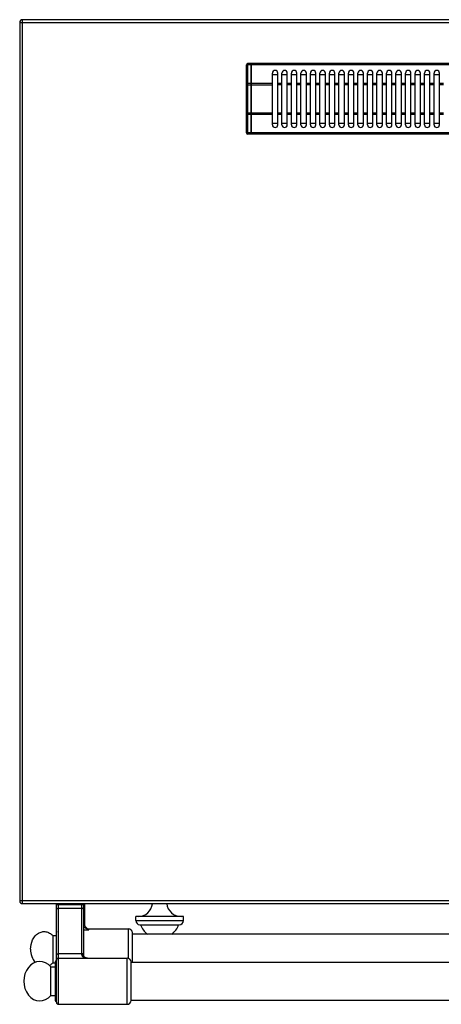
# Model space of a CAD drawing. Units: millimetres. Extents: x -5 to 2950, y 111 to 2011.
# Drawn here: x -5 to 306, y 111 to 835 of the extents above; entities that cross this region are included whole.
import ezdxf

# ---------------------------------------------------------------- set-up
doc = ezdxf.new("R2010")
doc.units = ezdxf.units.MM
doc.header["$LTSCALE"] = 164.99967
doc.layers.get('0').update_dxf_attribs({"linetype": 'CONTINUOUS'})
doc.layers.add('AXES', color=7, linetype='CONTINUOUS')
doc.layers.add('REPERES', color=7, linetype='CONTINUOUS')

msp = doc.modelspace()

# ---------------------------------------------------------------- linework, layer by layer
at = {"color": 7, "linetype": 'CONTINUOUS'}
for p, q in [((-4.78, 832.66), (-4.78, 186.66)), ((1798.22, 834.66), (-2.78, 834.66)), ((162.22, 751.36), (162.22, 801.36)), ((165.72, 802.36), (163.22, 802.36)), ((165.72, 750.36), (165.72, 802.36)), ((165.82, 802.26), (165.72, 802.26)), ((165.82, 750.36), (165.82, 802.36)), ((529.62, 802.36), (165.82, 802.36)), ((181.22, 794.36), (185.22, 794.36)), ((188.22, 794.36), (192.22, 794.36)), ((195.22, 794.36), (199.22, 794.36)), ((202.22, 794.36), (206.22, 794.36)), ((209.22, 794.36), (213.22, 794.36)), ((216.22, 794.36), (220.22, 794.36)), ((223.22, 794.36), (227.22, 794.36)), ((230.22, 794.36), (234.22, 794.36)), ((237.22, 794.36), (241.22, 794.36)), ((244.22, 794.36), (248.22, 794.36)), ((251.22, 794.36), (255.22, 794.36)), ((258.22, 794.36), (262.22, 794.36)), ((265.22, 794.36), (269.22, 794.36)), ((272.22, 794.36), (276.22, 794.36)), ((279.22, 794.36), (283.22, 794.36)), ((286.22, 794.36), (290.22, 794.36)), ((293.22, 794.36), (297.22, 794.36)), ((300.22, 794.36), (304.22, 794.36)), ((185.22, 758.36), (181.22, 758.36)), ((192.22, 758.36), (188.22, 758.36)), ((199.22, 758.36), (195.22, 758.36)), ((206.22, 758.36), (202.22, 758.36)), ((213.22, 758.36), (209.22, 758.36)), ((220.22, 758.36), (216.22, 758.36)), ((227.22, 758.36), (223.22, 758.36)), ((234.22, 758.36), (230.22, 758.36)), ((241.22, 758.36), (237.22, 758.36)), ((248.22, 758.36), (244.22, 758.36)), ((255.22, 758.36), (251.22, 758.36)), ((262.22, 758.36), (258.22, 758.36)), ((269.22, 758.36), (265.22, 758.36)), ((276.22, 758.36), (272.22, 758.36)), ((283.22, 758.36), (279.22, 758.36)), ((290.22, 758.36), (286.22, 758.36)), ((297.22, 758.36), (293.22, 758.36)), ((304.22, 758.36), (300.22, 758.36)), ((165.72, 750.36), (163.22, 750.36)), ((165.82, 750.46), (165.72, 750.46)), ((529.62, 750.36), (165.82, 750.36)), ((-2.78, 184.66), (1798.22, 184.66)), ((22.32, 112.16), (22.32, 184.66)), ((42.32, 184.66), (42.32, 146.58)), ((80.72, 172.16), (80.72, 175.16)), ((115.72, 172.16), (115.72, 175.16)), ((83.72, 169.16), (112.72, 169.16)), ((21.32, 141.66), (21.32, 113.66)), ((77.22, 113.51), (77.22, 141.81))]:
    msp.add_line(p, q, dxfattribs=at)
at = {"color": 9, "linetype": 'CONTINUOUS'}
for p, q in [((-4.78, 832.66), (1800.22, 832.66)), ((-2.78, 184.66), (-2.78, 834.66)), ((163.22, 750.36), (163.22, 802.36)), ((165.72, 801.36), (163.22, 801.36)), ((165.82, 801.31), (165.72, 801.31)), ((529.62, 801.36), (165.82, 801.36)), ((162.22, 786.82), (181.22, 786.82)), ((165.72, 787.82), (163.22, 787.82)), ((165.82, 787.77), (165.72, 787.77)), ((181.22, 787.82), (165.82, 787.82)), ((181.22, 765.89), (162.22, 765.89)), ((165.72, 764.89), (163.22, 764.89)), ((165.82, 764.94), (165.72, 764.94)), ((181.22, 764.89), (165.82, 764.89)), ((165.72, 751.36), (163.22, 751.36)), ((165.82, 751.41), (165.72, 751.41)), ((529.62, 751.36), (165.82, 751.36)), ((1800.22, 186.66), (-4.78, 186.66)), ((22.32, 184.15), (42.32, 184.15)), ((23.82, 110.66), (23.82, 184.66)), ((23.82, 181.34), (40.82, 181.34)), ((40.82, 184.66), (40.82, 147.39)), ((80.72, 172.16), (115.72, 172.16)), ((40.82, 147.84), (23.82, 147.84)), ((74.22, 110.66), (74.22, 144.66))]:
    msp.add_line(p, q, dxfattribs=at)
at = {"color": 7, "linetype": 'CONTINUOUS'}
msp.add_lwpolyline([(45.24, 144.66), (44.68, 144.69), (44.05, 144.8), (43.51, 144.99), (43.07, 145.23), (42.73, 145.51), (42.49, 145.83), (42.35, 146.22), (42.32, 146.58)], dxfattribs=at)
for centre, radius, start, end in [((-2.78, 832.66), 2, 90, 180), ((163.22, 801.36), 1, 90, 180), ((163.22, 751.36), 1, 180, 270), ((-2.78, 186.66), 2, 180, 270), ((83.72, 172.16), 3, 180, 270), ((112.72, 172.16), 3, 270, 360), ((22.32, 141.66), 1, 90, 180), ((23.82, 143.16), 1.5, 90, 180), ((74.22, 141.66), 3, 2.86598, 90), ((22.32, 113.66), 1, 180, 270), ((23.82, 112.16), 1.5, 180, 270), ((74.22, 113.66), 3, 270, 357.13402)]:
    msp.add_arc(centre, radius, start, end, dxfattribs=at)
at = {"color": 9, "linetype": 'CONTINUOUS'}
for points, knots in [([(162.22, 800.86), (162.22, 801.01), (162.47, 801.23), (162.84, 801.33), (163.09, 801.36), (163.22, 801.36)], [0, 0, 0, 0, 0.387211, 0.675626, 1, 1, 1, 1]), ([(163.22, 787.82), (163.09, 787.82), (162.84, 787.79), (162.47, 787.69), (162.22, 787.47), (162.22, 787.32)], [0, 0, 0, 0, 0.324374, 0.612789, 1, 1, 1, 1]), ([(162.22, 765.39), (162.22, 765.24), (162.47, 765.02), (162.84, 764.92), (163.09, 764.89), (163.22, 764.89)], [0, 0, 0, 0, 0.387211, 0.675626, 1, 1, 1, 1]), ([(163.22, 751.36), (163.09, 751.36), (162.84, 751.38), (162.47, 751.49), (162.22, 751.7), (162.22, 751.86)], [0, 0, 0, 0, 0.324374, 0.612789, 1, 1, 1, 1]), ([(22.32, 180.63), (22.32, 180.85), (22.71, 181.16), (23.26, 181.3), (23.62, 181.34), (23.82, 181.34)], [0, 0, 0, 0, 0.379346, 0.670628, 1, 1, 1, 1]), ([(42.32, 180.63), (42.32, 180.85), (41.92, 181.16), (41.38, 181.3), (41.01, 181.34), (40.82, 181.34)], [0, 0, 0, 0, 0.379346, 0.670628, 1, 1, 1, 1]), ([(22.32, 147.13), (22.32, 147.36), (22.71, 147.66), (23.26, 147.8), (23.62, 147.84), (23.82, 147.84)], [0, 0, 0, 0, 0.379346, 0.670628, 1, 1, 1, 1]), ([(42.32, 147.13), (42.32, 147.36), (41.92, 147.66), (41.38, 147.8), (41.01, 147.84), (40.82, 147.84)], [0, 0, 0, 0, 0.379346, 0.670628, 1, 1, 1, 1]), ([(40.82, 147.39), (40.82, 147.14), (40.91, 146.64), (41.41, 145.82), (42.42, 145.14), (43.79, 144.74), (44.75, 144.66), (45.23, 144.66)], [0, 0, 0, 0, 0.132659, 0.256744, 0.498935, 0.747139, 1, 1, 1, 1]), ([(42.24, 146.83), (42.13, 147.02), (41.64, 147.32), (41.11, 147.39), (40.82, 147.39)], [0, 0, 0, 0, 0.431896, 1, 1, 1, 1])]:
    msp.add_open_spline(points, degree=3, knots=knots, dxfattribs=at)
msp.add_open_spline([(42.32, 146.58), (42.32, 146.66), (42.29, 146.75), (42.24, 146.83)], degree=3, dxfattribs=at)
at = {"layer": 'AXES', "color": 7, "linetype": 'CONTINUOUS'}
for p, q in [((181.22, 757.36), (181.22, 795.36)), ((185.22, 757.36), (185.22, 795.36)), ((188.22, 757.36), (188.22, 795.36)), ((192.22, 757.36), (192.22, 795.36)), ((195.22, 757.36), (195.22, 795.36)), ((199.22, 757.36), (199.22, 795.36)), ((202.22, 757.36), (202.22, 795.36)), ((206.22, 757.36), (206.22, 795.36)), ((209.22, 757.36), (209.22, 795.36)), ((213.22, 757.36), (213.22, 795.36)), ((216.22, 757.36), (216.22, 795.36)), ((220.22, 757.36), (220.22, 795.36)), ((223.22, 757.36), (223.22, 795.36)), ((227.22, 757.36), (227.22, 795.36)), ((230.22, 757.36), (230.22, 795.36)), ((234.22, 757.36), (234.22, 795.36)), ((237.22, 757.36), (237.22, 795.36)), ((241.22, 757.36), (241.22, 795.36)), ((244.22, 757.36), (244.22, 795.36)), ((248.22, 757.36), (248.22, 795.36)), ((251.22, 757.36), (251.22, 795.36)), ((255.22, 757.36), (255.22, 795.36)), ((258.22, 757.36), (258.22, 795.36)), ((262.22, 757.36), (262.22, 795.36)), ((265.22, 757.36), (265.22, 795.36)), ((269.22, 757.36), (269.22, 795.36)), ((272.22, 757.36), (272.22, 795.36)), ((276.22, 757.36), (276.22, 795.36)), ((279.22, 757.36), (279.22, 795.36)), ((283.22, 757.36), (283.22, 795.36)), ((286.22, 757.36), (286.22, 795.36)), ((290.22, 757.36), (290.22, 795.36)), ((293.22, 757.36), (293.22, 795.36)), ((297.22, 757.36), (297.22, 795.36)), ((300.22, 757.36), (300.22, 795.36)), ((304.22, 757.36), (304.22, 795.36)), ((115.72, 175.16), (80.72, 175.16)), ((615.22, 162.16), (78.22, 162.16)), ((18.22, 117.16), (18.22, 138.16)), ((18.22, 138.16), (21.32, 138.16)), ((23.82, 144.66), (74.22, 144.66)), ((77.22, 141.66), (681.72, 141.66)), ((18.22, 117.16), (21.32, 117.16)), ((23.82, 110.66), (74.22, 110.66)), ((77.22, 113.66), (681.72, 113.66))]:
    msp.add_line(p, q, dxfattribs=at)
at = {"layer": 'AXES', "color": 9, "linetype": 'CONTINUOUS'}
for p, q in [((188.22, 787.82), (185.22, 787.82)), ((188.22, 786.82), (185.22, 786.82)), ((195.22, 787.82), (192.22, 787.82)), ((195.22, 786.82), (192.22, 786.82)), ((202.22, 787.82), (199.22, 787.82)), ((202.22, 786.82), (199.22, 786.82)), ((209.22, 787.82), (206.22, 787.82)), ((209.22, 786.82), (206.22, 786.82)), ((216.22, 787.82), (213.22, 787.82)), ((216.22, 786.82), (213.22, 786.82)), ((223.22, 787.82), (220.22, 787.82)), ((223.22, 786.82), (220.22, 786.82)), ((230.22, 787.82), (227.22, 787.82)), ((230.22, 786.82), (227.22, 786.82)), ((237.22, 787.82), (234.22, 787.82)), ((237.22, 786.82), (234.22, 786.82)), ((244.22, 787.82), (241.22, 787.82)), ((244.22, 786.82), (241.22, 786.82)), ((251.22, 787.82), (248.22, 787.82)), ((251.22, 786.82), (248.22, 786.82)), ((258.22, 787.82), (255.22, 787.82)), ((258.22, 786.82), (255.22, 786.82)), ((265.22, 787.82), (262.22, 787.82)), ((265.22, 786.82), (262.22, 786.82)), ((272.22, 787.82), (269.22, 787.82)), ((272.22, 786.82), (269.22, 786.82)), ((279.22, 787.82), (276.22, 787.82)), ((279.22, 786.82), (276.22, 786.82)), ((286.22, 787.82), (283.22, 787.82)), ((286.22, 786.82), (283.22, 786.82)), ((293.22, 787.82), (290.22, 787.82)), ((293.22, 786.82), (290.22, 786.82)), ((300.22, 787.82), (297.22, 787.82)), ((300.22, 786.82), (297.22, 786.82)), ((307.22, 787.82), (304.22, 787.82)), ((307.22, 786.82), (304.22, 786.82)), ((188.22, 765.89), (185.22, 765.89)), ((188.22, 764.89), (185.22, 764.89)), ((195.22, 765.89), (192.22, 765.89)), ((195.22, 764.89), (192.22, 764.89)), ((202.22, 765.89), (199.22, 765.89)), ((202.22, 764.89), (199.22, 764.89)), ((209.22, 765.89), (206.22, 765.89)), ((209.22, 764.89), (206.22, 764.89)), ((216.22, 765.89), (213.22, 765.89)), ((216.22, 764.89), (213.22, 764.89)), ((223.22, 765.89), (220.22, 765.89)), ((223.22, 764.89), (220.22, 764.89)), ((230.22, 765.89), (227.22, 765.89)), ((230.22, 764.89), (227.22, 764.89)), ((237.22, 765.89), (234.22, 765.89)), ((237.22, 764.89), (234.22, 764.89)), ((244.22, 765.89), (241.22, 765.89)), ((244.22, 764.89), (241.22, 764.89)), ((251.22, 765.89), (248.22, 765.89)), ((251.22, 764.89), (248.22, 764.89)), ((258.22, 765.89), (255.22, 765.89)), ((258.22, 764.89), (255.22, 764.89)), ((265.22, 765.89), (262.22, 765.89)), ((265.22, 764.89), (262.22, 764.89)), ((272.22, 765.89), (269.22, 765.89)), ((272.22, 764.89), (269.22, 764.89)), ((279.22, 765.89), (276.22, 765.89)), ((279.22, 764.89), (276.22, 764.89)), ((286.22, 765.89), (283.22, 765.89)), ((286.22, 764.89), (283.22, 764.89)), ((293.22, 765.89), (290.22, 765.89)), ((293.22, 764.89), (290.22, 764.89)), ((300.22, 765.89), (297.22, 765.89)), ((300.22, 764.89), (297.22, 764.89)), ((307.22, 765.89), (304.22, 765.89)), ((307.22, 764.89), (304.22, 764.89))]:
    msp.add_line(p, q, dxfattribs=at)
at = {"layer": 'AXES', "color": 7, "linetype": 'CONTINUOUS'}
for centre, radius, start, end in [((183.22, 795.36), 2, 0, 180), ((190.22, 795.36), 2, 0, 180), ((197.22, 795.36), 2, 0, 180), ((204.22, 795.36), 2, 0, 180), ((211.22, 795.36), 2, 0, 180), ((218.22, 795.36), 2, 0, 180), ((225.22, 795.36), 2, 0, 180), ((232.22, 795.36), 2, 0, 180), ((239.22, 795.36), 2, 0, 180), ((246.22, 795.36), 2, 0, 180), ((253.22, 795.36), 2, 0, 180), ((260.22, 795.36), 2, 0, 180), ((267.22, 795.36), 2, 0, 180), ((274.22, 795.36), 2, 0, 180), ((281.22, 795.36), 2, 0, 180), ((288.22, 795.36), 2, 0, 180), ((295.22, 795.36), 2, 0, 180), ((302.22, 795.36), 2, 0, 180), ((183.22, 757.36), 2, 180, 360), ((190.22, 757.36), 2, 180, 360), ((197.22, 757.36), 2, 180, 360), ((204.22, 757.36), 2, 180, 360), ((211.22, 757.36), 2, 180, 360), ((218.22, 757.36), 2, 180, 360), ((225.22, 757.36), 2, 180, 360), ((232.22, 757.36), 2, 180, 360), ((239.22, 757.36), 2, 180, 360), ((246.22, 757.36), 2, 180, 360), ((253.22, 757.36), 2, 180, 360), ((260.22, 757.36), 2, 180, 360), ((267.22, 757.36), 2, 180, 360), ((274.22, 757.36), 2, 180, 360), ((281.22, 757.36), 2, 180, 360), ((288.22, 757.36), 2, 180, 360), ((295.22, 757.36), 2, 180, 360), ((302.22, 757.36), 2, 180, 360), ((82.42, 185.7), 10.54, 270, 354.31349), ((114.01, 185.7), 10.54, 185.68651, 270), ((98.22, 173.96), 14.8, 198.92464, 233.0314), ((98.22, 173.96), 14.8, 306.9686, 341.07536)]:
    msp.add_arc(centre, radius, start, end, dxfattribs=at)
msp.add_ellipse((10.05, 127.66), major_axis=(0, 14.5), ratio=0.816327, start_param=-0.761013, end_param=3.902605, dxfattribs=at)
at = {"layer": 'REPERES', "color": 9, "linetype": 'CONTINUOUS'}
for p, q in [((43.22, 184.35), (42.32, 184.35)), ((42.32, 165.5), (46.22, 165.5)), ((46.22, 165.5), (46.22, 166.16)), ((75.22, 144.46), (75.22, 166.16))]:
    msp.add_line(p, q, dxfattribs=at)
at = {"layer": 'REPERES', "color": 7, "linetype": 'CONTINUOUS'}
for p, q in [((43.22, 169.06), (43.22, 184.66)), ((43.82, 167.35), (43.82, 167.35)), ((19.61, 161.16), (19.61, 141.16)), ((19.61, 161.16), (22.22, 161.16)), ((22.22, 142.66), (22.22, 163.66)), ((46.22, 166.16), (75.22, 166.16)), ((78.22, 141.66), (78.22, 163.16)), ((19.61, 141.16), (21.32, 141.16))]:
    msp.add_line(p, q, dxfattribs=at)
msp.add_lwpolyline([(43.82, 167.35), (43.48, 167.91), (43.27, 168.52), (43.22, 169.06)], dxfattribs=at)
at = {"layer": 'REPERES', "color": 9, "linetype": 'CONTINUOUS'}
msp.add_arc((46.78, 169.58), 3.7, 217.06038, 218.62772, dxfattribs=at)
at = {"layer": 'REPERES', "color": 7, "linetype": 'CONTINUOUS'}
for centre, radius, start, end in [((46.22, 169.16), 3, 217.04112, 270), ((23.22, 163.66), 1, 155.52985, 180), ((75.22, 163.16), 3, 0, 90)]:
    msp.add_arc(centre, radius, start, end, dxfattribs=at)
at = {"layer": 'REPERES', "color": 9, "linetype": 'CONTINUOUS'}
for points, knots in [([(43.22, 183.58), (43.22, 183.62), (43.14, 183.72), (42.84, 183.85), (42.54, 183.91), (42.32, 183.93)], [0, 0, 0, 0, 0.126711, 0.334161, 1, 1, 1, 1]), ([(46.22, 165.5), (45.48, 165.7), (44.02, 166.26), (42.76, 167.26), (42.31, 167.9)], [0, 0, 0, 0, 0.493969, 1, 1, 1, 1]), ([(43.22, 170.69), (43.22, 170.73), (43.14, 170.83), (42.84, 170.97), (42.54, 171.02), (42.32, 171.05)], [0, 0, 0, 0, 0.126711, 0.334161, 1, 1, 1, 1]), ([(43.22, 169.06), (43.22, 169.2), (43.01, 169.42), (42.67, 169.57), (42.45, 169.63), (42.32, 169.65)], [0, 0, 0, 0, 0.38094, 0.66329, 1, 1, 1, 1]), ([(46.22, 165.5), (45.8, 165.73), (44.96, 166.23), (44.2, 166.87), (43.88, 167.27)], [0, 0, 0, 0, 0.486313, 1, 1, 1, 1])]:
    msp.add_open_spline(points, degree=3, knots=knots, dxfattribs=at)
at = {"layer": 'REPERES', "color": 7, "linetype": 'CONTINUOUS'}
for points, knots in [([(3.22, 151.16), (3.22, 153.54), (3.96, 157.11), (6.44, 160.95), (8.82, 163.03), (11.6, 164.17), (14.54, 164.22), (17.34, 163.19), (18.91, 161.91), (19.61, 161.16)], [0, 0, 0, 0, 0.28273, 0.414745, 0.537408, 0.652297, 0.763936, 0.878249, 1, 1, 1, 1]), ([(3.22, 151.16), (3.22, 149.37), (3.76, 145.89), (5.44, 142.76), (6.53, 141.49)], [0, 0, 0, 0, 0.516785, 1, 1, 1, 1]), ([(17.18, 139.22), (17.4, 139.35), (18.28, 139.89), (19.07, 140.58), (19.61, 141.16)], [0, 0, 0, 0, 0.24363, 1, 1, 1, 1])]:
    msp.add_open_spline(points, degree=3, knots=knots, dxfattribs=at)

doc.saveas('drawing.dxf')
